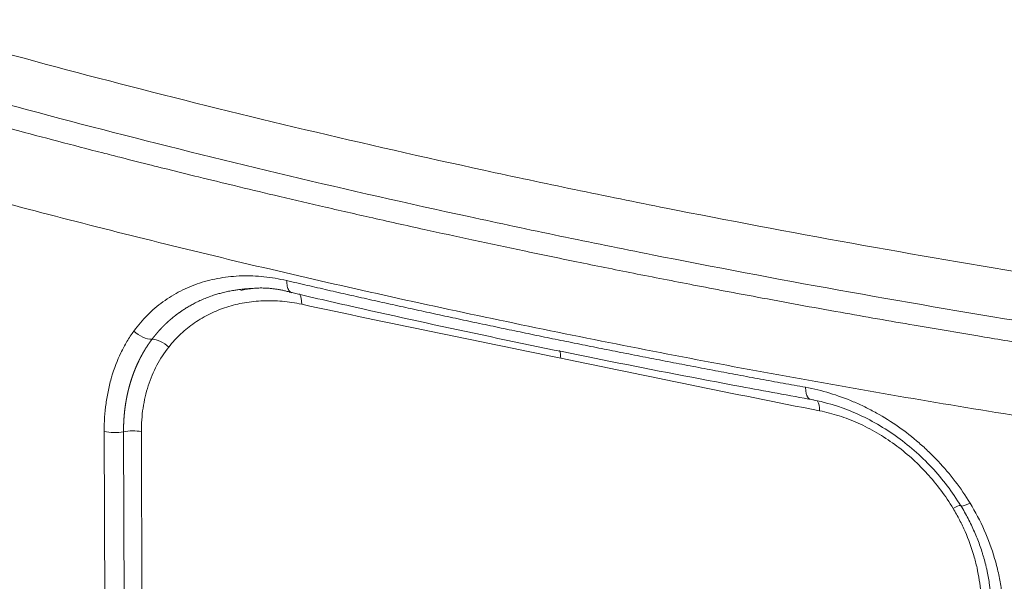
# Model space of a CAD drawing. Units: millimetres. Extents: x 0 to 594, y 0 to 420.
# Drawn here: x 389 to 405, y 99 to 108 of the extents above; entities that cross this region are included whole.
import ezdxf

# ---------------------------------------------------------------- set-up
doc = ezdxf.new("R2010")
doc.units = ezdxf.units.MM
doc.layers.add('1', color=7, linetype='Continuous', true_color=0xffffff)

msp = doc.modelspace()

# ---------------------------------------------------------------- linework, layer by layer
at = {"layer": '1', "color": 7, "linetype": 'Continuous', "lineweight": 13}
for p, q in [((390.5314, 96.5584), (390.5152, 101.1335)), ((390.8464, 95.4606), (390.8263, 101.1288)), ((391.1133, 101.1297), (391.1349, 95.0262))]:
    msp.add_line(p, q, dxfattribs=at)
for centre, major_axis, ratio, start_param, end_param in [((393.5521, 103.0685), (-0.066, -0.3055), 0.4174435, 2.035927, 2.7971617), ((391.41, 102.3789), (0.2455, -0.1934), 0.5722989, 1.4320534, 2.479251), ((401.8902, 101.3537), (-0.0599, -0.3067), 0.4255553, 2.0275546, 2.7036745), ((390.9697, 101.0173), (0.3125, 0.0011), 0.4033712, 1.0920576, 2.0461742), ((390.6829, 101.2404), (-0.3125, -0.0011), 0.4033712, 1.0029886, 2.0461742), ((404.0402, 99.7814), (-0.2679, -0.1609), 0.0881294, 3.3498888, 4.0949044)]:
    msp.add_ellipse(centre, major_axis=major_axis, ratio=ratio, start_param=start_param, end_param=end_param, dxfattribs=at)
at = {"layer": '1', "color": 3, "linetype": 'Continuous', "lineweight": 18}
for centre, major_axis, ratio, start_param, end_param in [((391.159, 102.8567), (-0.2532, 0.1832), 0.6056929, 1.3395812, 2.4551603), ((397.7211, 102.2004), (-0.063, -0.3061), 0.4215207, 2.0317696, 2.5255642), ((404.5763, 100.0973), (0.2671, 0.1622), 0.1404481, 3.0471342, 4.1627133)]:
    msp.add_ellipse(centre, major_axis=major_axis, ratio=ratio, start_param=start_param, end_param=end_param, dxfattribs=at)
at = {"layer": '1', "color": 7, "linetype": 'Continuous', "lineweight": 13}
for points, knots in [([(356.1834, 132.1002), (356.1831, 132.0997), (356.1821, 132.0975), (356.1803, 132.0938), (356.178, 132.0891), (356.1758, 132.0844), (356.1735, 132.0798), (356.1713, 132.0751), (356.1691, 132.0705), (356.1669, 132.0659), (356.1647, 132.0613), (356.1625, 132.0568), (356.1603, 132.0523), (356.1581, 132.0477), (356.156, 132.0432), (356.1539, 132.0388), (356.1517, 132.0343), (356.1496, 132.0299), (356.1475, 132.0255), (356.1454, 132.0211), (356.1434, 132.0167), (356.1413, 132.0123), (356.1392, 132.008), (356.1372, 132.0037), (356.1352, 131.9994), (356.1332, 131.9951), (356.1312, 131.9908), (356.1292, 131.9866), (356.1272, 131.9824), (356.1252, 131.9782), (356.1233, 131.974), (356.1213, 131.9698), (356.1194, 131.9657), (356.1175, 131.9616), (356.1156, 131.9575), (356.1137, 131.9534), (356.1118, 131.9493), (356.1099, 131.9453), (356.108, 131.9412), (356.1062, 131.9372), (356.1043, 131.9333), (356.1025, 131.9293), (356.1007, 131.9254), (356.0989, 131.9214), (356.0971, 131.9175), (356.0953, 131.9136), (356.0935, 131.9098), (356.0918, 131.9059), (356.09, 131.9021), (356.0883, 131.8983), (356.0866, 131.8945), (356.0848, 131.8908), (356.0831, 131.887), (356.0814, 131.8833), (356.0798, 131.8796), (356.0781, 131.8759), (356.0215, 131.751), (355.9175, 131.5076), (355.7819, 131.1478), (355.6667, 130.7965), (355.5702, 130.4538), (355.4913, 130.1201), (355.4286, 129.7955), (355.3808, 129.4805), (355.3464, 129.1722), (355.3241, 128.8676), (355.3136, 128.5633), (355.3146, 128.2592), (355.3272, 127.9556), (355.3511, 127.6523), (355.3861, 127.3496), (355.4333, 127.0409), (355.4937, 126.7238), (355.5689, 126.3957), (355.6591, 126.0609), (355.7649, 125.7194), (355.887, 125.3711), (356.0262, 125.0162), (356.1724, 124.68), (356.3237, 124.3602), (356.4794, 124.0541), (356.6539, 123.7342), (356.8487, 123.4005), (357.0656, 123.0532), (357.3059, 122.6922), (357.5527, 122.3444), (357.8018, 122.0122), (358.0493, 121.6978), (358.3135, 121.3775), (358.5951, 121.0513), (358.8948, 120.7194), (359.2133, 120.3818), (359.5367, 120.0536), (359.8628, 119.7353), (360.1898, 119.4275), (360.5324, 119.1163), (360.8909, 118.8018), (361.2659, 118.484), (361.6575, 118.1632), (362.082, 117.8269), (362.5378, 117.4781), (363.0231, 117.1198), (363.5181, 116.7667), (364.0222, 116.419), (364.5348, 116.0765), (365.0656, 115.7328), (365.6058, 115.3937), (366.1454, 115.0652), (366.6622, 114.7591), (367.1539, 114.4754), (367.6184, 114.2136), (368.0536, 113.9736), (368.5154, 113.7238), (369.0085, 113.4628), (369.5379, 113.1892), (370.0476, 112.9316), (370.5364, 112.6897), (371.0028, 112.4634), (371.4457, 112.2524), (371.864, 112.0565), (372.3956, 111.8113), (373.0265, 111.5269), (373.7422, 111.2132), (374.3791, 110.9408), (374.9333, 110.7087), (375.4014, 110.5162), (375.7807, 110.3625), (376.069, 110.247), (376.2646, 110.1693), (376.4258, 110.1055), (376.5837, 110.0434), (376.7701, 109.9705), (376.9572, 109.8978), (377.145, 109.8253), (377.3334, 109.753), (377.5224, 109.6809), (377.7121, 109.609), (377.9025, 109.5373), (378.0935, 109.4658), (378.2851, 109.3945), (378.4774, 109.3234), (378.6703, 109.2525), (378.8639, 109.1818), (379.0581, 109.1113), (379.2529, 109.0411), (379.4483, 108.971), (379.6444, 108.9012), (379.8411, 108.8315), (380.0384, 108.7621), (380.2363, 108.6929), (380.4349, 108.6239), (380.634, 108.5551), (380.8506, 108.4808), (381.1195, 108.3891), (381.4758, 108.2688), (381.939, 108.1144), (382.5109, 107.9267), (383.4432, 107.6265), (384.4656, 107.3082), (385.4961, 106.9986), (386.235, 106.7815), (386.9313, 106.5811), (387.633, 106.3832), (388.34, 106.1879), (389.0522, 105.9952), (389.7695, 105.8052), (390.3423, 105.6566), (390.7918, 105.5416), (391.1404, 105.4533), (391.5625, 105.3476), (392.059, 105.2249), (392.6307, 105.0858), (393.2787, 104.931), (394.004, 104.7611), (394.8078, 104.5771), (395.6264, 104.3944), (396.4495, 104.2152), (397.2666, 104.0415), (398.1337, 103.8618), (399.0513, 103.6768), (400.0199, 103.4872), (401.1306, 103.2765), (402.3146, 103.0603), (403.5009, 102.8525), (404.5238, 102.6798), (405.4001, 102.5365), (406.185, 102.4117), (406.9348, 102.2957), (407.6868, 102.1824), (408.4407, 102.0719), (409.1966, 101.9642), (409.8225, 101.8776), (410.3452, 101.8069), (410.7916, 101.7474), (411.3223, 101.6781), (411.9375, 101.5996), (412.6376, 101.5127), (413.7949, 101.3735), (415.2171, 101.2127), (416.6173, 101.067), (417.5865, 100.9716), (418.2929, 100.9047), (418.9998, 100.8402), (419.7072, 100.7781), (420.415, 100.7186), (421.1231, 100.6616), (421.8314, 100.6072), (422.5399, 100.5552), (423.2485, 100.5058), (423.778, 100.4707), (424.1566, 100.4465), (424.4123, 100.4304), (424.7532, 100.4095), (425.1791, 100.3842), (425.6901, 100.355), (426.286, 100.3226), (427.1073, 100.2806), (428.0633, 100.2363), (429.0632, 100.1955), (429.8037, 100.1686), (430.398, 100.149), (430.9588, 100.1318), (431.6699, 100.1124), (432.5307, 100.0923), (433.5403, 100.0737), (434.6974, 100.0588), (435.6367, 100.0529), (436.3652, 100.0515), (436.8911, 100.0517), (437.5864, 100.0542), (438.4499, 100.061), (439.48, 100.0743), (440.6747, 100.0972), (441.7974, 100.1266), (442.8177, 100.1595), (443.7056, 100.1926), (444.6647, 100.2334), (445.6936, 100.2832), (446.7908, 100.3432), (447.6847, 100.3983), (448.3816, 100.4446), (448.888, 100.4798), (449.4785, 100.5228), (450.152, 100.5746), (450.9074, 100.6362), (451.7431, 100.7087), (452.8973, 100.8156), (454.2171, 100.9497), (455.5535, 101.0999), (456.5292, 101.2178), (457.2329, 101.3071), (457.7836, 101.3794), (458.2969, 101.4489), (458.8076, 101.5201), (459.3155, 101.593), (459.8206, 101.6676), (460.323, 101.7439), (460.8224, 101.8219), (461.3189, 101.9015), (461.7007, 101.9645), (461.9981, 102.0143), (462.2408, 102.0554), (462.569, 102.1119), (462.9816, 102.1843), (463.4772, 102.2734), (464.2659, 102.4191), (465.1839, 102.5971), (466.4364, 102.8539), (467.7946, 103.1504), (469.0922, 103.4574), (470.0781, 103.705), (470.7223, 103.8725), (471.2707, 104.0195), (471.7261, 104.1449), (472.091, 104.2474), (472.446, 104.3489), (472.8196, 104.4576), (473.2389, 104.5824), (473.6542, 104.7087), (474.0655, 104.8366), (474.4726, 104.966), (474.8755, 105.0969), (475.2499, 105.2212), (475.6151, 105.3449), (475.9899, 105.4743), (476.4155, 105.6246), (476.8898, 105.7965), (477.4107, 105.9908), (477.9876, 106.2129), (478.5997, 106.4572), (479.2271, 106.7176), (479.8404, 106.9824), (480.3745, 107.2222), (480.834, 107.4356), (481.223, 107.6212), (481.6053, 107.8086), (481.9809, 107.9978), (482.3498, 108.1888), (482.636, 108.3412), (482.8525, 108.4587), (483.0109, 108.5457), (483.1946, 108.648), (483.4029, 108.7658), (483.6348, 108.8995), (483.8892, 109.0491), (484.1649, 109.2151), (484.4606, 109.3977), (484.6706, 109.5312), (484.7913, 109.6091), (484.817, 109.6257), (484.8427, 109.6424), (484.8683, 109.659), (484.8938, 109.6757), (484.9194, 109.6924), (484.9448, 109.7091), (484.9703, 109.7258), (484.9956, 109.7425), (485.021, 109.7592), (485.0463, 109.7759), (485.0715, 109.7927), (485.0967, 109.8094), (485.1218, 109.8262), (485.1469, 109.843), (485.172, 109.8598), (485.197, 109.8766), (485.222, 109.8934), (485.2469, 109.9102), (485.2717, 109.927), (485.2965, 109.9439), (485.3213, 109.9607), (485.346, 109.9776), (485.3707, 109.9944), (485.3953, 110.0113), (485.4199, 110.0282), (485.4445, 110.0451), (485.4689, 110.062), (485.4934, 110.079), (485.5178, 110.0959), (485.5421, 110.1128), (485.5664, 110.1298), (485.5907, 110.1468), (485.6149, 110.1637), (485.639, 110.1807), (485.6631, 110.1977), (485.6872, 110.2147), (485.7112, 110.2317), (485.7352, 110.2488), (485.7591, 110.2658), (485.783, 110.2829), (485.8068, 110.2999), (485.8305, 110.317), (485.8543, 110.3341), (485.878, 110.3512), (485.9016, 110.3683), (485.9252, 110.3854), (485.9487, 110.4025), (485.9722, 110.4196), (485.9956, 110.4368), (486.019, 110.4539), (486.0424, 110.4711), (486.0657, 110.4882), (486.0889, 110.5054), (486.1121, 110.5226), (486.1353, 110.5398), (486.1584, 110.557), (486.1815, 110.5743), (486.2045, 110.5915), (486.2274, 110.6087), (486.2504, 110.626), (486.2732, 110.6433), (486.296, 110.6605), (486.3188, 110.6778), (486.3415, 110.6951), (486.3642, 110.7124), (486.3868, 110.7297), (486.4094, 110.747), (486.432, 110.7644), (486.4544, 110.7817), (486.4769, 110.7991), (486.4993, 110.8164), (486.5216, 110.8338), (486.5439, 110.8512), (486.5587, 110.8628), (486.5661, 110.8686)], [0, 0, 0, 0, 0.0000236, 0.0000871, 0.0001504, 0.0002134, 0.0002761, 0.0003386, 0.0004008, 0.0004627, 0.0005244, 0.0005858, 0.0006469, 0.0007078, 0.0007684, 0.0008287, 0.0008887, 0.0009485, 0.001008, 0.0010673, 0.0011263, 0.001185, 0.0012434, 0.0013016, 0.0013595, 0.0014171, 0.0014745, 0.0015316, 0.0015884, 0.001645, 0.0017013, 0.0017573, 0.0018131, 0.0018685, 0.0019238, 0.0019787, 0.0020334, 0.0020878, 0.0021419, 0.0021958, 0.0022494, 0.0023028, 0.0023558, 0.0024086, 0.0024612, 0.0025134, 0.0025654, 0.0026171, 0.0026686, 0.0027198, 0.0027707, 0.0028213, 0.0028717, 0.0029218, 0.0029717, 0.0030212, 0.0030705, 0.0080113, 0.0128272, 0.0175179, 0.022083, 0.0265217, 0.0308336, 0.035018, 0.039059, 0.0430955, 0.0471278, 0.0511558, 0.0551799, 0.0592001, 0.0632165, 0.0672293, 0.0714992, 0.0758661, 0.0803312, 0.0848954, 0.0895599, 0.0943259, 0.0991944, 0.1031412, 0.1072865, 0.1116323, 0.1161807, 0.1209336, 0.1258935, 0.1310626, 0.1353397, 0.1397189, 0.144201, 0.148787, 0.1534778, 0.1582744, 0.1631778, 0.1675517, 0.1720001, 0.1765236, 0.1811227, 0.1857981, 0.1905502, 0.1953795, 0.2008413, 0.2062681, 0.2116593, 0.2170139, 0.2223312, 0.2276105, 0.2331644, 0.2384048, 0.2433285, 0.2479321, 0.2522128, 0.256168, 0.2597952, 0.2646404, 0.2692558, 0.2736392, 0.2777889, 0.2817031, 0.2853803, 0.288819, 0.2920178, 0.2983731, 0.3040441, 0.309025, 0.3133111, 0.3168983, 0.3197833, 0.3219635, 0.3234371, 0.3242029, 0.3255949, 0.3269876, 0.3283811, 0.3297753, 0.3311702, 0.3325658, 0.3339622, 0.3353592, 0.336757, 0.3381555, 0.3395546, 0.3409544, 0.3423549, 0.3437561, 0.3451579, 0.3465604, 0.3479635, 0.3493673, 0.3507716, 0.3521767, 0.3535823, 0.3549885, 0.3563954, 0.3581595, 0.3606518, 0.3638739, 0.3678278, 0.3725156, 0.3830701, 0.3886064, 0.39319, 0.3977778, 0.4023694, 0.4069647, 0.4115634, 0.4161653, 0.42077, 0.4225202, 0.4247274, 0.4273917, 0.4305135, 0.4340932, 0.4381311, 0.4426274, 0.4475825, 0.4529963, 0.4576743, 0.4626261, 0.4678514, 0.4733498, 0.4791208, 0.4851638, 0.4930846, 0.5000152, 0.5059565, 0.5109095, 0.5152149, 0.5195179, 0.5238182, 0.5281156, 0.5324099, 0.5367008, 0.5387496, 0.5412683, 0.5442563, 0.5477126, 0.551636, 0.5560251, 0.5671133, 0.575361, 0.5792504, 0.5831352, 0.5870151, 0.59089, 0.5947599, 0.5986245, 0.6024836, 0.6063373, 0.6101852, 0.6140273, 0.6149518, 0.616337, 0.6181821, 0.6204861, 0.6232477, 0.626465, 0.6301362, 0.6365335, 0.6419064, 0.6462619, 0.648463, 0.6514718, 0.6552848, 0.659897, 0.6653025, 0.6714941, 0.6784631, 0.6803645, 0.6831764, 0.6868943, 0.6915123, 0.6970225, 0.7034157, 0.7106807, 0.7150528, 0.7198167, 0.7249683, 0.7305033, 0.7364171, 0.7427044, 0.7449849, 0.7477285, 0.7509324, 0.7545933, 0.7587075, 0.7632708, 0.7682784, 0.7776641, 0.7850528, 0.7904773, 0.7939618, 0.7968558, 0.7997433, 0.8026244, 0.8054989, 0.8083669, 0.8112285, 0.8140837, 0.8169325, 0.8197748, 0.8206784, 0.8220824, 0.8239851, 0.8263843, 0.8292772, 0.8326605, 0.8402558, 0.845559, 0.8551208, 0.8649357, 0.8695969, 0.8736777, 0.8771834, 0.8801184, 0.8824862, 0.8842897, 0.8870703, 0.8898456, 0.8926157, 0.8953808, 0.8981408, 0.900896, 0.9036464, 0.9058871, 0.9085147, 0.9115276, 0.9149239, 0.9187015, 0.9228582, 0.9276631, 0.9324564, 0.937239, 0.9420114, 0.9452236, 0.9484315, 0.9516356, 0.9548358, 0.9580326, 0.9612261, 0.9624073, 0.9638321, 0.9655002, 0.9674112, 0.969565, 0.9719612, 0.9745994, 0.9774796, 0.9806014, 0.9808603, 0.9811191, 0.981378, 0.9816369, 0.9818957, 0.9821546, 0.9824134, 0.9826722, 0.9829311, 0.9831899, 0.9834487, 0.9837075, 0.9839662, 0.984225, 0.9844838, 0.9847425, 0.9850013, 0.98526, 0.9855188, 0.9857775, 0.9860362, 0.9862949, 0.9865536, 0.9868123, 0.987071, 0.9873297, 0.9875884, 0.9878471, 0.9881057, 0.9883644, 0.9886231, 0.9888817, 0.9891404, 0.989399, 0.9896576, 0.9899163, 0.9901749, 0.9904335, 0.9906921, 0.9909507, 0.9912093, 0.9914679, 0.9917265, 0.9919851, 0.9922437, 0.9925023, 0.9927608, 0.9930194, 0.993278, 0.9935366, 0.9937951, 0.9940537, 0.9943122, 0.9945708, 0.9948293, 0.9950879, 0.9953464, 0.995605, 0.9958635, 0.9961221, 0.9963806, 0.9966391, 0.9968977, 0.9971562, 0.9974147, 0.9976733, 0.9979318, 0.9981903, 0.9984489, 0.9987074, 0.9989659, 0.9992244, 0.999483, 0.9997415, 1, 1, 1, 1]), ([(486.0472, 111.0694), (484.4761, 109.8394), (482.5387, 108.6847), (479.9828, 107.4922), (479.6936, 107.3611), (479.1049, 107.1021), (478.2063, 106.7181), (476.0033, 105.8546), (473.9388, 105.1725), (472.1272, 104.639), (471.7604, 104.5341), (471.0177, 104.3277), (469.8903, 104.0235), (467.1683, 103.3515), (464.2725, 102.7574), (462.1114, 102.382), (461.2397, 102.2358), (460.8003, 102.1647), (459.4717, 101.9574), (456.7727, 101.5668), (453.489, 101.1967), (451.076, 100.985), (450.1056, 100.9046), (449.6179, 100.8666), (448.1473, 100.7587), (445.1769, 100.5687), (441.621, 100.4374), (439.0415, 100.398), (438.0068, 100.3867), (437.488, 100.3832), (435.9277, 100.3793), (432.7915, 100.3978), (428.5619, 100.5272), (425.3751, 100.7025), (423.2497, 100.8366), (422.1866, 100.9123), (418.9995, 101.1651), (415.8171, 101.4691), (412.6631, 101.8479), (411.0926, 102.0497), (410.5702, 102.119), (409.5279, 102.2616), (406.9284, 102.6284), (403.3373, 103.2122), (400.3297, 103.7814), (398.8394, 104.0772), (398.3449, 104.1776), (397.3606, 104.3822), (394.9118, 104.9029), (391.5718, 105.695), (388.3598, 106.5573), (387.0131, 106.9413), (386.1222, 107.2005), (385.6802, 107.3316), (383.4881, 107.9951), (380.9431, 108.828), (378.1432, 109.8574), (376.9816, 110.3102), (376.2159, 110.6146), (375.8375, 110.768), (373.9677, 111.5412), (371.8315, 112.4979), (369.8703, 113.4914), (368.6031, 114.1612), (367.9898, 114.4998), (366.2124, 115.5256), (364.01, 116.92), (362.1598, 118.3548), (360.9108, 119.4413), (360.5176, 119.8052), (359.778, 120.5355), (358.739, 121.635), (357.9138, 122.7425), (357.3481, 123.6657), (357.241, 123.8504), (357.0392, 124.2196), (356.7548, 124.7734), (356.22, 126.0637), (355.9831, 127.1629), (355.9096, 128.0711), (355.901, 128.2523), (355.8964, 128.614), (355.9081, 129.1551), (356.0283, 130.1144), (356.2431, 130.8838), (356.3934, 131.2965)], [0, 0, 0, 0, 0.0653798, 0.0653798, 0.0735522, 0.0735522, 0.0817247, 0.0980697, 0.1307595, 0.1307595, 0.138932, 0.138932, 0.1471045, 0.1634494, 0.1961393, 0.2043118, 0.2043118, 0.2124843, 0.2124843, 0.2288292, 0.2615191, 0.2696916, 0.2696916, 0.277864, 0.277864, 0.294209, 0.3268989, 0.3350713, 0.3350713, 0.3432438, 0.3432438, 0.3595888, 0.3922786, 0.4086236, 0.4086236, 0.4249685, 0.4249685, 0.4576584, 0.4740034, 0.4740034, 0.4821758, 0.4821758, 0.4903483, 0.5230382, 0.5393831, 0.5393831, 0.5475556, 0.5475556, 0.5557281, 0.588418, 0.6047629, 0.6129354, 0.6129354, 0.6211079, 0.6211079, 0.6537977, 0.6701427, 0.6783152, 0.6783152, 0.6864876, 0.6864876, 0.7191775, 0.7355225, 0.7355225, 0.7518674, 0.7518674, 0.7845573, 0.8172472, 0.8172472, 0.8335921, 0.8335921, 0.8499371, 0.882627, 0.882627, 0.8907994, 0.8907994, 0.8989719, 0.9153168, 0.9480067, 0.9480067, 0.9561792, 0.9561792, 0.9643517, 0.9806966, 1, 1, 1, 1]), ([(356.4126, 129.0709), (356.4127, 129.0469), (356.4129, 129.0229), (356.4155, 128.8201), (356.4239, 128.6407), (356.4967, 127.742), (356.7312, 126.6539), (357.2608, 125.376), (357.5426, 124.8274), (357.7425, 124.4616), (357.8486, 124.2786), (358.4091, 123.3638), (359.227, 122.266), (360.2574, 121.1757), (360.9909, 120.4513), (361.3809, 120.0904), (362.6201, 119.0125), (364.4561, 117.5886), (366.6427, 116.2042), (368.4077, 115.1856), (369.0169, 114.8493), (370.2754, 114.1841), (372.2236, 113.1972), (374.3461, 112.2465), (376.2041, 111.4782), (376.5802, 111.3257), (377.3411, 111.0233), (378.4955, 110.5733), (381.2784, 109.5501), (383.8082, 108.7221), (385.9875, 108.0626), (386.427, 107.9322), (387.3127, 107.6745), (388.6515, 107.2927), (391.8449, 106.4354), (395.1658, 105.6479), (397.6006, 105.1302), (398.5793, 104.9268), (399.071, 104.8269), (400.5528, 104.5328), (403.5432, 103.9669), (407.1136, 103.3864), (409.6981, 103.0218), (410.7344, 102.8799), (411.2537, 102.811), (412.815, 102.6105), (415.9504, 102.2338), (419.1137, 101.9317), (422.2813, 101.6805), (423.3378, 101.6052), (425.45, 101.4719), (428.6167, 101.2978), (432.8186, 101.1692), (435.9334, 101.1508), (437.483, 101.1547), (437.9982, 101.1582), (439.0256, 101.1695), (441.587, 101.2085), (445.1167, 101.3389), (448.0642, 101.5275), (449.5233, 101.6344), (450.0072, 101.6722), (450.9698, 101.752), (453.3634, 101.9619), (456.6194, 102.3289), (459.2944, 102.716), (460.611, 102.9215), (461.0465, 102.9919), (461.9101, 103.1368), (464.0511, 103.5087), (466.9188, 104.0971), (469.6131, 104.7622), (470.7287, 105.0633), (471.4636, 105.2675), (471.8266, 105.3713), (473.6188, 105.8992), (475.6606, 106.5738), (477.8386, 107.4274), (478.7268, 107.807), (479.3087, 108.063), (479.5945, 108.1925), (482.1205, 109.3711), (484.0344, 110.5119), (485.5865, 111.727)], [0, 0, 0, 0, 0.001144, 0.001144, 0.0096812, 0.0096812, 0.0438301, 0.0609046, 0.0694418, 0.0694418, 0.0779791, 0.0779791, 0.112128, 0.1292025, 0.1292025, 0.1462769, 0.1462769, 0.1804258, 0.2145748, 0.2145748, 0.2316492, 0.2316492, 0.2487237, 0.2828726, 0.2828726, 0.2914098, 0.2914098, 0.2999471, 0.3170215, 0.3511705, 0.3511705, 0.3597077, 0.3597077, 0.3682449, 0.3853194, 0.4194683, 0.4280055, 0.4280055, 0.4365428, 0.4365428, 0.4536172, 0.4877661, 0.4963034, 0.4963034, 0.5048406, 0.5048406, 0.5219151, 0.556064, 0.556064, 0.5731385, 0.5731385, 0.5902129, 0.6243618, 0.6414363, 0.6414363, 0.6499735, 0.6499735, 0.6585108, 0.6926597, 0.7097342, 0.7097342, 0.7182714, 0.7182714, 0.7268086, 0.7609575, 0.778032, 0.778032, 0.7865692, 0.7865692, 0.7951065, 0.8292554, 0.8463298, 0.8548671, 0.8548671, 0.8634043, 0.8634043, 0.8975532, 0.9146277, 0.9231649, 0.9231649, 0.9317022, 0.9317022, 1, 1, 1, 1]), ([(487.2572, 109.8823), (487.0041, 109.6841), (486.7382, 109.485), (486.1787, 109.0849), (485.8853, 108.8841), (485.2692, 108.4811), (484.9466, 108.2789), (484.2705, 107.8739), (483.9171, 107.6709), (483.1774, 107.2648), (482.7913, 107.0616), (481.9845, 106.6555), (481.564, 106.4526), (480.6865, 106.0478), (480.2297, 105.846), (479.516, 105.5445), (479.0307, 105.3439), (478.2735, 105.0447), (477.4866, 104.7475), (476.6692, 104.4525), (475.8208, 104.1601), (474.9408, 103.8707), (474.0285, 103.5848), (473.0835, 103.3025), (472.1052, 103.0245), (471.0931, 102.7511), (470.0468, 102.4827), (468.9658, 102.2198), (467.8498, 101.9629), (467.0822, 101.796), (466.3028, 101.6314), (465.9071, 101.5502), (465.1039, 101.3904), (464.6962, 101.3118), (463.869, 101.1571), (463.4494, 101.0811), (462.5981, 100.932), (462.1665, 100.8589), (461.2911, 100.7156), (460.8474, 100.6455), (459.948, 100.5085), (459.4923, 100.4416), (458.5688, 100.3112), (458.1011, 100.2477), (457.1538, 100.1243), (456.6742, 100.0644), (455.7031, 99.9483), (455.2116, 99.8922), (454.217, 99.7839), (453.7139, 99.7317), (452.6961, 99.6315), (452.1814, 99.5835), (451.1407, 99.4918), (450.6147, 99.4482), (449.5516, 99.3654), (449.0144, 99.3262), (447.9293, 99.2527), (447.3814, 99.2183), (446.2749, 99.1544), (445.7163, 99.1248), (444.589, 99.0709), (444.0203, 99.0465), (442.8729, 99.0029), (442.2943, 98.9837), (441.1276, 98.9508), (440.5395, 98.937), (439.3544, 98.9151), (438.7573, 98.9069), (437.5547, 98.8963), (436.9491, 98.8938), (435.7299, 98.8948), (435.1162, 98.8983), (433.8816, 98.9112), (433.2605, 98.9206), (432.0115, 98.9457), (431.3836, 98.9613), (430.1215, 98.9987), (429.4873, 99.0206), (428.2133, 99.0706), (427.5736, 99.0988), (426.2891, 99.1617), (425.6445, 99.1963), (424.3509, 99.2721), (423.7021, 99.3133), (422.4009, 99.4022), (421.7486, 99.4499), (420.4413, 99.552), (419.7863, 99.6063), (418.4745, 99.7217), (417.8176, 99.7827), (416.5028, 99.9114), (415.8449, 99.979), (414.5288, 100.121), (413.8706, 100.1953), (412.5548, 100.3506), (411.8973, 100.4315), (410.5835, 100.6), (409.9274, 100.6875), (408.6174, 100.8691), (407.9636, 100.9632), (406.6591, 101.1578), (406.0084, 101.2584), (404.7111, 101.4658), (404.0645, 101.5727), (402.776, 101.7928), (402.1343, 101.9059), (400.8565, 102.1384), (400.2205, 102.2577), (398.9549, 102.5023), (398.3255, 102.6276), (397.0739, 102.884), (396.4518, 103.0151), (395.2158, 103.283), (394.6019, 103.4198), (393.3831, 103.6989), (392.7782, 103.8411), (391.578, 104.1309), (390.9828, 104.2785), (389.8028, 104.5786), (389.218, 104.7312), (388.0596, 105.0412), (387.486, 105.1986), (386.3505, 105.5181), (385.7886, 105.6801), (384.6773, 106.0085), (384.1279, 106.1749), (383.042, 106.5118), (382.5056, 106.6823), (381.4462, 107.0271), (380.9233, 107.2014), (379.8915, 107.5536), (379.3827, 107.7315), (378.3794, 108.0906), (377.8851, 108.2718), (376.9112, 108.6372), (376.4317, 108.8215), (375.4881, 109.1927), (375.0238, 109.3797), (374.111, 109.7561), (373.6624, 109.9456), (372.781, 110.3267), (372.3483, 110.5184), (371.4989, 110.9036), (371.0822, 111.0972), (370.2652, 111.486), (369.8648, 111.6813), (369.0804, 112.0731), (368.6964, 112.2698), (367.945, 112.6641), (367.5776, 112.8619), (366.8592, 113.2582), (366.5083, 113.4568), (365.8232, 113.8546), (365.4889, 114.0538), (364.8368, 114.4526), (364.5191, 114.6522), (363.9001, 115.0514), (363.5988, 115.2511), (363.0127, 115.6504), (362.7279, 115.8499), (362.1744, 116.2487), (361.9059, 116.448), (361.3848, 116.8459), (361.1323, 117.0446), (360.6433, 117.4412), (360.4067, 117.6391), (359.9493, 118.034), (359.7284, 118.231), (359.3021, 118.6238), (359.0967, 118.8197), (358.701, 119.2101), (358.5108, 119.4046), (358.1452, 119.7923), (357.9699, 119.9853), (357.6338, 120.3699), (357.473, 120.5613), (357.1657, 120.9424), (357.0192, 121.1321), (356.7401, 121.5096), (356.6076, 121.6973), (356.356, 122.0709), (356.2369, 122.2566), (356.0121, 122.626), (355.9063, 122.8096), (355.7076, 123.1746), (355.6146, 123.3559), (355.4411, 123.7163), (355.3606, 123.8953), (355.2117, 124.251), (355.1432, 124.4276), (355.0181, 124.7783), (354.9046, 125.1264), (354.7682, 125.641), (354.6646, 126.1477), (354.5925, 126.6463), (354.5508, 127.1368), (354.5421, 127.471), (354.543, 127.643), (354.5431, 127.6557)], [0, 0, 0, 0, 0.0175316, 0.0175316, 0.0350631, 0.0350631, 0.0525947, 0.0525947, 0.0701262, 0.0701262, 0.0876578, 0.0876578, 0.1051893, 0.1051893, 0.1227209, 0.1227209, 0.1314867, 0.1402525, 0.1490182, 0.157784, 0.1665498, 0.1753156, 0.1840813, 0.1928471, 0.2016129, 0.2103787, 0.2191445, 0.2279102, 0.236676, 0.2454418, 0.2454418, 0.2542076, 0.2542076, 0.2629734, 0.2629734, 0.2717391, 0.2717391, 0.2805049, 0.2805049, 0.2892707, 0.2892707, 0.2980365, 0.2980365, 0.3068022, 0.3068022, 0.315568, 0.315568, 0.3243338, 0.3243338, 0.3330996, 0.3330996, 0.3418654, 0.3418654, 0.3506311, 0.3506311, 0.3593969, 0.3593969, 0.3681627, 0.3681627, 0.3769285, 0.3769285, 0.3856942, 0.3856942, 0.39446, 0.39446, 0.4032258, 0.4032258, 0.4119916, 0.4119916, 0.4207574, 0.4207574, 0.4295231, 0.4295231, 0.4382889, 0.4382889, 0.4470547, 0.4470547, 0.4558205, 0.4558205, 0.4645863, 0.4645863, 0.473352, 0.473352, 0.4821178, 0.4821178, 0.4908836, 0.4908836, 0.4996494, 0.4996494, 0.5084151, 0.5084151, 0.5171809, 0.5171809, 0.5259467, 0.5259467, 0.5347125, 0.5347125, 0.5434783, 0.5434783, 0.552244, 0.552244, 0.5610098, 0.5610098, 0.5697756, 0.5697756, 0.5785414, 0.5785414, 0.5873072, 0.5873072, 0.5960729, 0.5960729, 0.6048387, 0.6048387, 0.6136045, 0.6136045, 0.6223703, 0.6223703, 0.631136, 0.631136, 0.6399018, 0.6399018, 0.6486676, 0.6486676, 0.6574334, 0.6574334, 0.6661992, 0.6661992, 0.6749649, 0.6749649, 0.6837307, 0.6837307, 0.6924965, 0.6924965, 0.7012623, 0.7012623, 0.7100281, 0.7100281, 0.7187938, 0.7187938, 0.7275596, 0.7275596, 0.7363254, 0.7363254, 0.7450912, 0.7450912, 0.7538569, 0.7538569, 0.7626227, 0.7626227, 0.7713885, 0.7713885, 0.7801543, 0.7801543, 0.7889201, 0.7889201, 0.7976858, 0.7976858, 0.8064516, 0.8064516, 0.8152174, 0.8152174, 0.8239832, 0.8239832, 0.8327489, 0.8327489, 0.8415147, 0.8415147, 0.8502805, 0.8502805, 0.8590463, 0.8590463, 0.8678121, 0.8678121, 0.8765778, 0.8765778, 0.8853436, 0.8853436, 0.8941094, 0.8941094, 0.9028752, 0.9028752, 0.911641, 0.911641, 0.9204067, 0.9204067, 0.9291725, 0.9291725, 0.9379383, 0.9379383, 0.9467041, 0.9467041, 0.9554698, 0.9642356, 0.9730014, 0.9817672, 0.990533, 0.9992987, 1, 1, 1, 1]), ([(393.4531, 103.5625), (393.4532, 103.5461), (393.454, 103.5302), (393.4572, 103.5), (393.4596, 103.4857), (393.4658, 103.4591), (393.4697, 103.4467), (393.4787, 103.4244), (393.4839, 103.4144), (393.4955, 103.397), (393.5019, 103.3897), (393.5157, 103.3778), (393.5231, 103.3733), (393.5338, 103.3691), (393.5369, 103.3682), (393.5399, 103.3674)], [0, 0, 0, 0, 0.1566968, 0.1566968, 0.3133937, 0.3133937, 0.4700905, 0.4700905, 0.6267873, 0.6267873, 0.7834842, 0.7834842, 0.940181, 0.940181, 1, 1, 1, 1]), ([(391.2845, 102.6178), (391.2857, 102.6193), (391.2879, 102.6222), (391.2913, 102.6267), (391.2947, 102.6311), (391.2981, 102.6356), (391.3015, 102.64), (391.305, 102.6445), (391.3084, 102.6489), (391.3119, 102.6533), (391.3153, 102.6577), (391.3188, 102.6621), (391.3223, 102.6665), (391.3259, 102.6709), (391.3294, 102.6752), (391.3329, 102.6796), (391.3365, 102.684), (391.3401, 102.6883), (391.3436, 102.6927), (391.3472, 102.697), (391.3509, 102.7013), (391.3545, 102.7056), (391.3581, 102.7099), (391.3618, 102.7142), (391.3654, 102.7185), (391.3691, 102.7228), (391.3728, 102.7271), (391.3765, 102.7314), (391.3802, 102.7356), (391.384, 102.7399), (391.3877, 102.7441), (391.3915, 102.7484), (391.3953, 102.7526), (391.3991, 102.7568), (391.4029, 102.761), (391.4067, 102.7653), (391.4105, 102.7694), (391.4144, 102.7736), (391.4182, 102.7778), (391.4221, 102.782), (391.426, 102.7862), (391.4299, 102.7903), (391.4338, 102.7945), (391.4377, 102.7986), (391.4417, 102.8027), (391.4456, 102.8068), (391.4496, 102.811), (391.4536, 102.8151), (391.4576, 102.8192), (391.4616, 102.8232), (391.4656, 102.8273), (391.4697, 102.8314), (391.4737, 102.8354), (391.4778, 102.8395), (391.4819, 102.8435), (391.486, 102.8476), (391.4901, 102.8516), (391.4942, 102.8556), (391.4984, 102.8596), (391.5025, 102.8636), (391.5067, 102.8676), (391.5109, 102.8716), (391.5151, 102.8756), (391.5193, 102.8795), (391.5236, 102.8835), (391.5278, 102.8874), (391.5321, 102.8914), (391.5363, 102.8953), (391.5406, 102.8992), (391.5449, 102.9031), (391.5493, 102.907), (391.5536, 102.9109), (391.5579, 102.9148), (391.5623, 102.9186), (391.5667, 102.9225), (391.5711, 102.9263), (391.5755, 102.9302), (391.5799, 102.934), (391.5844, 102.9378), (391.5888, 102.9417), (391.5933, 102.9455), (391.5978, 102.9492), (391.6023, 102.953), (391.6068, 102.9568), (391.6113, 102.9606), (391.6159, 102.9643), (391.6204, 102.9681), (391.625, 102.9718), (391.6296, 102.9755), (391.6342, 102.9792), (391.6388, 102.9829), (391.6434, 102.9866), (391.6481, 102.9903), (391.6528, 102.994), (391.6575, 102.9976), (391.6622, 103.0013), (391.6669, 103.0049), (391.6716, 103.0086), (391.6764, 103.0122), (391.6811, 103.0158), (391.6859, 103.0194), (391.6907, 103.023), (391.6955, 103.0266), (391.7003, 103.0301), (391.7052, 103.0337), (391.71, 103.0372), (391.7149, 103.0408), (391.7198, 103.0443), (391.7381, 103.0574), (391.772, 103.0809), (391.8239, 103.1147), (391.8823, 103.15), (391.9474, 103.1863), (392.0192, 103.2229), (392.098, 103.2591), (392.1842, 103.2941), (392.2668, 103.3234), (392.345, 103.3477), (392.4182, 103.3677), (392.4979, 103.3864), (392.5762, 103.4017), (392.6492, 103.4133), (392.7124, 103.4215), (392.7697, 103.4274), (392.8208, 103.4315), (392.8608, 103.4339), (392.8837, 103.4349), (392.8916, 103.4353)], [0, 0, 0, 0, 0.0030038, 0.0060096, 0.0090173, 0.0120271, 0.0150388, 0.0180525, 0.0210683, 0.0240861, 0.0271059, 0.0301278, 0.0331518, 0.0361779, 0.039206, 0.0422363, 0.0452687, 0.0483032, 0.0513399, 0.0543787, 0.0574197, 0.0604629, 0.0635083, 0.0665559, 0.0696057, 0.0726578, 0.0757121, 0.0787687, 0.0818276, 0.0848887, 0.0879522, 0.091018, 0.0940861, 0.0971566, 0.1002295, 0.1033047, 0.1063823, 0.1094624, 0.1125448, 0.1156297, 0.118717, 0.1218068, 0.1248991, 0.1279939, 0.1310912, 0.134191, 0.1372933, 0.1403983, 0.1435057, 0.1466158, 0.1497284, 0.1528437, 0.1559616, 0.1590822, 0.1622054, 0.1653313, 0.1684598, 0.1715911, 0.1747251, 0.1778619, 0.1810014, 0.1841437, 0.1872887, 0.1904366, 0.1935873, 0.1967408, 0.1998972, 0.2030565, 0.2062186, 0.2093836, 0.2125516, 0.2157225, 0.2188963, 0.2220732, 0.225253, 0.2284358, 0.2316216, 0.2348105, 0.2380024, 0.2411975, 0.2443956, 0.2475968, 0.2508012, 0.2540087, 0.2572193, 0.2604332, 0.2636503, 0.2668705, 0.2700941, 0.2733209, 0.2765509, 0.2797843, 0.283021, 0.286261, 0.2895044, 0.2927511, 0.2960013, 0.2992549, 0.3025119, 0.3057723, 0.3090363, 0.3123037, 0.3155747, 0.3188492, 0.3221272, 0.3254088, 0.328694, 0.3319829, 0.3352754, 0.3655894, 0.3993632, 0.4366258, 0.4771707, 0.5209078, 0.567838, 0.6179907, 0.6714145, 0.7088933, 0.7492403, 0.7925028, 0.8387461, 0.8752524, 0.908482, 0.9383083, 0.9647415, 0.9878219, 1, 1, 1, 1]), ([(393.6956, 103.1809), (393.5902, 103.2037), (393.4858, 103.2196), (393.2787, 103.2384), (393.1761, 103.2412), (393.0236, 103.2354), (392.9729, 103.2319), (392.8722, 103.2214), (392.8225, 103.2145), (392.6755, 103.1889), (392.5804, 103.1655), (392.3956, 103.1062), (392.3059, 103.0702), (392.1757, 103.0065), (392.133, 102.9836), (392.0499, 102.935), (392.0095, 102.9094), (391.8918, 102.8282), (391.8178, 102.7686), (391.6788, 102.6384), (391.6138, 102.5677), (391.5536, 102.4913)], [0, 0, 0, 0, 0.125, 0.125, 0.25, 0.25, 0.3125, 0.3125, 0.375, 0.375, 0.5, 0.5, 0.625, 0.625, 0.6875, 0.6875, 0.75, 0.75, 0.875, 0.875, 1, 1, 1, 1]), ([(397.8647, 102.3128), (397.1699, 102.4557), (396.475, 102.5984), (395.0853, 102.886), (394.3905, 103.0308), (393.6956, 103.1809)], [0, 0, 0, 0, 0.5, 0.5, 1, 1, 1, 1]), ([(390.8263, 101.1288), (390.8263, 101.131), (390.8263, 101.1352), (390.8263, 101.1415), (390.8263, 101.1479), (390.8263, 101.1542), (390.8263, 101.1605), (390.8264, 101.1669), (390.8265, 101.1732), (390.8265, 101.1795), (390.8266, 101.1858), (390.8267, 101.1922), (390.8268, 101.1985), (390.827, 101.2048), (390.8271, 101.2111), (390.8273, 101.2174), (390.8275, 101.2238), (390.8276, 101.2301), (390.8278, 101.2364), (390.828, 101.2427), (390.8283, 101.249), (390.8285, 101.2553), (390.8288, 101.2616), (390.829, 101.2679), (390.8293, 101.2742), (390.8296, 101.2805), (390.8299, 101.2868), (390.8302, 101.2931), (390.8306, 101.2994), (390.8309, 101.3057), (390.8313, 101.312), (390.8316, 101.3183), (390.832, 101.3246), (390.8324, 101.3309), (390.8329, 101.3372), (390.8333, 101.3435), (390.8337, 101.3497), (390.8342, 101.356), (390.8347, 101.3623), (390.8351, 101.3686), (390.8356, 101.3748), (390.8362, 101.3811), (390.8367, 101.3874), (390.8372, 101.3937), (390.8378, 101.3999), (390.8384, 101.4062), (390.8389, 101.4125), (390.8395, 101.4187), (390.8401, 101.425), (390.8408, 101.4312), (390.8414, 101.4375), (390.8421, 101.4438), (390.8427, 101.45), (390.8434, 101.4563), (390.8441, 101.4625), (390.8448, 101.4688), (390.8455, 101.475), (390.8463, 101.4812), (390.847, 101.4875), (390.8478, 101.4937), (390.8486, 101.5), (390.8494, 101.5062), (390.8502, 101.5124), (390.851, 101.5187), (390.8518, 101.5249), (390.8527, 101.5311), (390.8535, 101.5374), (390.8544, 101.5436), (390.8553, 101.5498), (390.8562, 101.556), (390.8571, 101.5622), (390.8581, 101.5685), (390.859, 101.5747), (390.86, 101.5809), (390.861, 101.5871), (390.862, 101.5933), (390.863, 101.5995), (390.864, 101.6057), (390.8651, 101.6119), (390.8661, 101.6181), (390.8672, 101.6243), (390.8683, 101.6305), (390.8694, 101.6367), (390.8705, 101.6429), (390.8716, 101.6491), (390.8727, 101.6552), (390.8739, 101.6614), (390.8751, 101.6676), (390.8763, 101.6738), (390.8775, 101.68), (390.8787, 101.6861), (390.8799, 101.6923), (390.8812, 101.6985), (390.8824, 101.7046), (390.8837, 101.7108), (390.885, 101.717), (390.8863, 101.7231), (390.8876, 101.7293), (390.889, 101.7354), (390.8903, 101.7416), (390.8917, 101.7477), (390.8931, 101.7539), (390.8945, 101.76), (390.8959, 101.7662), (390.8973, 101.7723), (390.8987, 101.7785), (390.9002, 101.7846), (390.9017, 101.7907), (390.9032, 101.7969), (390.9047, 101.803), (390.9062, 101.8091), (390.9077, 101.8152), (390.9093, 101.8213), (390.9109, 101.8275), (390.9124, 101.8336), (390.914, 101.8397), (390.9157, 101.8458), (390.9173, 101.8518), (390.9189, 101.8579), (390.9206, 101.864), (390.9223, 101.8701), (390.9239, 101.8761), (390.9256, 101.8822), (390.9274, 101.8883), (390.9291, 101.8943), (390.9308, 101.9003), (390.9326, 101.9064), (390.9344, 101.9124), (390.9362, 101.9184), (390.938, 101.9244), (390.9398, 101.9304), (390.9416, 101.9364), (390.9434, 101.9424), (390.9453, 101.9483), (390.9472, 101.9543), (390.9491, 101.9603), (390.951, 101.9662), (390.9529, 101.9722), (390.9548, 101.9781), (390.9568, 101.984), (390.9587, 101.9899), (390.9607, 101.9959), (390.9627, 102.0018), (390.9647, 102.0077), (390.9667, 102.0135), (390.9688, 102.0194), (390.9708, 102.0253), (390.9729, 102.0312), (390.9749, 102.037), (390.977, 102.0429), (390.9791, 102.0487), (390.9813, 102.0546), (390.9834, 102.0604), (390.9856, 102.0662), (390.9877, 102.072), (390.9899, 102.0778), (390.9921, 102.0836), (390.9943, 102.0894), (390.9965, 102.0952), (390.9988, 102.101), (391.001, 102.1067), (391.0033, 102.1125), (391.0056, 102.1183), (391.0079, 102.124), (391.0102, 102.1297), (391.0125, 102.1355), (391.0149, 102.1412), (391.0172, 102.1469), (391.0196, 102.1526), (391.022, 102.1583), (391.0244, 102.164), (391.0268, 102.1697), (391.0292, 102.1754), (391.0317, 102.181), (391.0341, 102.1867), (391.0366, 102.1923), (391.0391, 102.198), (391.0416, 102.2036), (391.0441, 102.2092), (391.0467, 102.2149), (391.0492, 102.2205), (391.0518, 102.2261), (391.0544, 102.2317), (391.057, 102.2373), (391.0596, 102.2428), (391.0622, 102.2484), (391.0648, 102.254), (391.0675, 102.2595), (391.0702, 102.2651), (391.0728, 102.2706), (391.0756, 102.2762), (391.0783, 102.2817), (391.081, 102.2872), (391.0837, 102.2927), (391.0865, 102.2982), (391.0893, 102.3037), (391.0921, 102.3092), (391.0949, 102.3147), (391.0977, 102.3201), (391.1005, 102.3256), (391.1034, 102.331), (391.1063, 102.3365), (391.1091, 102.3419), (391.112, 102.3473), (391.115, 102.3528), (391.1179, 102.3582), (391.1208, 102.3636), (391.1238, 102.369), (391.1268, 102.3744), (391.1298, 102.3797), (391.1328, 102.3851), (391.1358, 102.3905), (391.1388, 102.3958), (391.1419, 102.4012), (391.1449, 102.4065), (391.148, 102.4118), (391.1511, 102.4171), (391.1542, 102.4225), (391.1574, 102.4278), (391.1605, 102.4331), (391.1637, 102.4383), (391.1669, 102.4436), (391.1701, 102.4489), (391.1733, 102.4541), (391.1765, 102.4594), (391.1797, 102.4646), (391.183, 102.4699), (391.1863, 102.4751), (391.1896, 102.4803), (391.1929, 102.4855), (391.1962, 102.4907), (391.1995, 102.4959), (391.2029, 102.5011), (391.2062, 102.5063), (391.2096, 102.5114), (391.213, 102.5166), (391.2165, 102.5217), (391.2199, 102.5269), (391.2233, 102.532), (391.2268, 102.5371), (391.2303, 102.5422), (391.2338, 102.5473), (391.2373, 102.5524), (391.2408, 102.5575), (391.2444, 102.5626), (391.248, 102.5676), (391.2515, 102.5727), (391.2551, 102.5777), (391.2588, 102.5828), (391.2624, 102.5878), (391.266, 102.5928), (391.2697, 102.5978), (391.2734, 102.6028), (391.2771, 102.6078), (391.2808, 102.6128), (391.2833, 102.6161), (391.2845, 102.6178)], [0, 0, 0, 0, 0.0037424, 0.0074857, 0.01123, 0.0149752, 0.0187214, 0.0224686, 0.0262168, 0.029966, 0.0337163, 0.0374677, 0.0412201, 0.0449736, 0.0487282, 0.0524839, 0.0562408, 0.0599988, 0.063758, 0.0675184, 0.07128, 0.0750428, 0.0788069, 0.0825722, 0.0863388, 0.0901067, 0.0938759, 0.0976464, 0.1014183, 0.1051915, 0.1089662, 0.1127422, 0.1165196, 0.1202984, 0.1240787, 0.1278605, 0.1316437, 0.1354284, 0.1392147, 0.1430025, 0.1467918, 0.1505827, 0.1543752, 0.1581693, 0.161965, 0.1657624, 0.1695614, 0.1733621, 0.1771644, 0.1809685, 0.1847743, 0.1885819, 0.1923912, 0.1962024, 0.2000153, 0.20383, 0.2076466, 0.211465, 0.2152853, 0.2191075, 0.2229316, 0.2267576, 0.2305856, 0.2344156, 0.2382475, 0.2420815, 0.2459174, 0.2497554, 0.2535955, 0.2574376, 0.2612819, 0.2651283, 0.2689768, 0.2728274, 0.2766803, 0.2805353, 0.2843926, 0.2882521, 0.2921139, 0.295978, 0.2998443, 0.303713, 0.307584, 0.3114574, 0.3153332, 0.3192114, 0.323092, 0.326975, 0.3308605, 0.3347485, 0.338639, 0.3425321, 0.3464277, 0.3503258, 0.3542266, 0.3581299, 0.3620359, 0.3659446, 0.369856, 0.37377, 0.3776869, 0.381607, 0.3855301, 0.3894561, 0.3933849, 0.3973165, 0.4012506, 0.4051872, 0.4091261, 0.4130673, 0.4170105, 0.4209558, 0.4249029, 0.4288517, 0.4328022, 0.4367541, 0.4407075, 0.4446621, 0.4486178, 0.4525746, 0.4565322, 0.4604906, 0.4644496, 0.4684092, 0.4723691, 0.4763293, 0.4802896, 0.48425, 0.4882102, 0.4921702, 0.4961298, 0.5000889, 0.5040477, 0.5080068, 0.5119663, 0.5159261, 0.5198863, 0.5238469, 0.5278079, 0.5317694, 0.5357314, 0.5396938, 0.5436567, 0.5476202, 0.5515841, 0.5555487, 0.5595139, 0.5634796, 0.567446, 0.571413, 0.5753807, 0.5793491, 0.5833182, 0.587288, 0.5912586, 0.5952299, 0.5992021, 0.603175, 0.6071488, 0.6111235, 0.615099, 0.6190754, 0.6230527, 0.6270309, 0.6310102, 0.6349904, 0.6389716, 0.6429538, 0.646937, 0.6509213, 0.6549067, 0.6588933, 0.6628809, 0.6668697, 0.6708596, 0.6748507, 0.6788431, 0.6828367, 0.6868315, 0.6908276, 0.694825, 0.6988237, 0.7028238, 0.7068252, 0.710828, 0.7148322, 0.7188378, 0.7228449, 0.7268534, 0.7308634, 0.734875, 0.738888, 0.7429026, 0.7469188, 0.7509366, 0.754956, 0.7589771, 0.7629998, 0.7670242, 0.7710503, 0.7750782, 0.7791079, 0.7831393, 0.7871725, 0.7912076, 0.7952445, 0.7992833, 0.803324, 0.8073666, 0.8114112, 0.8154577, 0.8195063, 0.8235569, 0.8276095, 0.8316641, 0.8357209, 0.8397798, 0.8438408, 0.847904, 0.8519694, 0.856037, 0.8601069, 0.864179, 0.8682534, 0.8723301, 0.8764092, 0.8804906, 0.8845745, 0.8886607, 0.8927494, 0.8968406, 0.9009342, 0.9050304, 0.9091291, 0.9132304, 0.9173343, 0.9214409, 0.92555, 0.9296619, 0.9337765, 0.9378938, 0.9420138, 0.9461367, 0.9502624, 0.9543909, 0.9585222, 0.9626565, 0.9667937, 0.9709339, 0.975077, 0.9792232, 0.9833723, 0.9875246, 0.9916799, 0.9958384, 1, 1, 1, 1]), ([(391.5536, 102.4913), (391.4816, 102.3999), (391.4183, 102.3022), (391.336, 102.1464), (391.3107, 102.0929), (391.2644, 101.9828), (391.2433, 101.9259), (391.1872, 101.7527), (391.1593, 101.6334), (391.1314, 101.4486), (391.1244, 101.386), (391.1152, 101.259), (391.113, 101.1945), (391.1133, 101.1297)], [0, 0, 0, 0, 0.25, 0.25, 0.375, 0.375, 0.5, 0.5, 0.75, 0.75, 0.875, 0.875, 1, 1, 1, 1]), ([(402.0337, 101.4661), (401.3389, 101.6018), (400.6441, 101.7428), (399.2544, 102.0268), (398.5595, 102.1699), (397.8647, 102.3128)], [0, 0, 0, 0, 0.5, 0.5, 1, 1, 1, 1]), ([(401.8087, 101.8441), (401.8088, 101.8368), (401.8089, 101.8295), (401.8095, 101.8149), (401.8099, 101.8077), (401.8111, 101.7933), (401.8118, 101.7863), (401.8136, 101.7724), (401.8146, 101.7655), (401.817, 101.7522), (401.8184, 101.7457), (401.8214, 101.7332), (401.8231, 101.7272), (401.8268, 101.7157), (401.8288, 101.7102), (401.8331, 101.6999), (401.8354, 101.695), (401.8402, 101.686), (401.8428, 101.6818), (401.8482, 101.6743), (401.851, 101.6709), (401.8569, 101.6648), (401.86, 101.6622), (401.8662, 101.6578), (401.8694, 101.656), (401.8749, 101.6537), (401.8771, 101.653), (401.8794, 101.6524)], [0, 0, 0, 0, 0.0789624, 0.0789624, 0.1579249, 0.1579249, 0.2368873, 0.2368873, 0.3158497, 0.3158497, 0.3948122, 0.3948122, 0.4737746, 0.4737746, 0.552737, 0.552737, 0.6316995, 0.6316995, 0.7106619, 0.7106619, 0.7896243, 0.7896243, 0.8685868, 0.8685868, 0.9475492, 0.9475492, 1, 1, 1, 1]), ([(404.1837, 99.8938), (404.1229, 99.9951), (404.0572, 100.0927), (403.9168, 100.2808), (403.8419, 100.3713), (403.7228, 100.5016), (403.6818, 100.5443), (403.598, 100.6273), (403.5553, 100.6674), (403.425, 100.7842), (403.3352, 100.8569), (403.1497, 100.9923), (403.0541, 101.055), (402.9061, 101.1413), (402.8559, 101.1688), (402.7554, 101.2205), (402.7049, 101.2448), (402.5527, 101.3129), (402.4503, 101.3522), (402.2435, 101.4185), (402.1391, 101.4455), (402.0337, 101.4661)], [0, 0, 0, 0, 0.125, 0.125, 0.25, 0.25, 0.3125, 0.3125, 0.375, 0.375, 0.5, 0.5, 0.625, 0.625, 0.6875, 0.6875, 0.75, 0.75, 0.875, 0.875, 1, 1, 1, 1]), ([(404.6344, 98.3489), (404.6339, 98.4787), (404.6238, 98.6091), (404.5946, 98.8055), (404.5826, 98.8711), (404.5537, 99.0027), (404.5368, 99.0688), (404.4794, 99.2654), (404.4324, 99.3942), (404.3489, 99.5843), (404.3189, 99.6471), (404.2545, 99.7716), (404.2201, 99.8332), (404.1837, 99.8938)], [0, 0, 0, 0, 0.25, 0.25, 0.375, 0.375, 0.5, 0.5, 0.75, 0.75, 0.875, 0.875, 1, 1, 1, 1]), ([(404.673, 99.1128), (404.6751, 99.1059), (404.6771, 99.099), (404.6892, 99.0562), (404.6988, 99.0202), (404.7122, 98.9664), (404.7165, 98.9485), (404.7248, 98.9128), (404.7287, 98.8949), (404.7476, 98.806), (404.7601, 98.7355), (404.78, 98.5959), (404.7874, 98.5267), (404.7975, 98.3898), (404.8, 98.3221), (404.8003, 98.255)], [0, 0, 0, 0, 0.0235865, 0.0235865, 0.1456382, 0.1456382, 0.206664, 0.206664, 0.2676899, 0.2676899, 0.5117932, 0.5117932, 0.7558966, 0.7558966, 1, 1, 1, 1])]:
    msp.add_open_spline(points, degree=3, knots=knots, dxfattribs=at)
at = {"layer": '1', "color": 3, "linetype": 'Continuous', "lineweight": 18}
for points, knots in [([(390.993, 102.7494), (391.0599, 102.8414), (391.1324, 102.9265), (391.2886, 103.0834), (391.3722, 103.1552), (391.5059, 103.2528), (391.5519, 103.2837), (391.6467, 103.342), (391.6952, 103.3691), (391.8432, 103.4447), (391.9456, 103.4872), (392.1578, 103.5571), (392.2676, 103.5844), (392.438, 103.6136), (392.4959, 103.6214), (392.6122, 103.6328), (392.6707, 103.6365), (392.8473, 103.6415), (392.9665, 103.6369), (393.2076, 103.6117), (393.3296, 103.5912), (393.4531, 103.5625)], [0, 0, 0, 0, 0.125, 0.125, 0.25, 0.25, 0.3125, 0.3125, 0.375, 0.375, 0.5, 0.5, 0.625, 0.625, 0.6875, 0.6875, 0.75, 0.75, 0.875, 0.875, 1, 1, 1, 1]), ([(393.4912, 103.3788), (393.8444, 103.2965), (394.8727, 103.0607), (396.5935, 102.6838), (398.6648, 102.2575), (400.4488, 101.9132), (401.5435, 101.7127), (401.9338, 101.6425)], [0, 0, 0, 0, 0.1290599, 0.3743189, 0.6195731, 0.8648177, 1, 1, 1, 1]), ([(390.5152, 101.1335), (390.5146, 101.2877), (390.5244, 101.4378), (390.5543, 101.657), (390.5668, 101.7291), (390.597, 101.8713), (390.6147, 101.9415), (390.6751, 102.1465), (390.725, 102.2766), (390.8146, 102.462), (390.847, 102.5223), (390.9166, 102.6389), (390.9536, 102.6952), (390.993, 102.7494)], [0, 0, 0, 0, 0.25, 0.25, 0.375, 0.375, 0.5, 0.5, 0.75, 0.75, 0.875, 0.875, 1, 1, 1, 1]), ([(401.8087, 101.8441), (401.939, 101.8206), (402.068, 101.7895), (402.3238, 101.7124), (402.4505, 101.6665), (402.6389, 101.5865), (402.7014, 101.5579), (402.8258, 101.497), (402.8878, 101.4645), (403.0706, 101.3627), (403.1887, 101.2885), (403.4176, 101.1279), (403.5283, 101.0415), (403.6888, 100.9025), (403.7414, 100.8546), (403.8445, 100.7556), (403.8945, 100.705), (404.0403, 100.5499), (404.1317, 100.4421), (404.3028, 100.2179), (404.3825, 100.1015), (404.4562, 99.9806)], [0, 0, 0, 0, 0.125, 0.125, 0.25, 0.25, 0.3125, 0.3125, 0.375, 0.375, 0.5, 0.5, 0.625, 0.625, 0.6875, 0.6875, 0.75, 0.75, 0.875, 0.875, 1, 1, 1, 1]), ([(401.879, 101.6525), (402.1202, 101.6083), (402.5885, 101.4673), (403.2646, 101.0903), (403.8593, 100.5718), (404.1715, 100.1601), (404.3089, 99.9357)], [0, 0, 0, 0, 0.2496306, 0.5000465, 0.7504, 1, 1, 1, 1]), ([(404.3082, 99.9393), (404.3501, 99.87), (404.3891, 99.8003), (404.4615, 99.6602), (404.4949, 99.5898), (404.5564, 99.4485), (404.5846, 99.3776), (404.6229, 99.2708), (404.6411, 99.2173), (404.6578, 99.1637), (404.6666, 99.1348), (404.6698, 99.1238), (404.673, 99.1128)], [0, 0, 0, 0, 0.2561886, 0.2561886, 0.5123771, 0.5123771, 0.7685657, 0.7685657, 0.8966599, 0.9607071, 0.9607071, 1, 1, 1, 1]), ([(404.4562, 99.9806), (404.5431, 99.8378), (404.6193, 99.6921), (404.7513, 99.3952), (404.807, 99.2438), (404.8751, 99.0126), (404.8952, 98.9345), (404.9296, 98.7786), (404.944, 98.7007), (404.9789, 98.467), (404.9909, 98.3108), (404.9914, 98.1564)], [0, 0, 0, 0, 0.25, 0.25, 0.5, 0.5, 0.625, 0.625, 0.75, 0.75, 1, 1, 1, 1])]:
    msp.add_open_spline(points, degree=3, knots=knots, dxfattribs=at)
at = {"layer": '1', "color": 7, "linetype": 'Continuous', "lineweight": 13}
msp.add_rational_spline([(393.4531, 103.5625), (396.1625, 102.9323), (398.9517, 102.3587), (401.8087, 101.8441)], [0.500536452505, 0.499821182498, 0.499821182498, 0.500536452505], degree=3, dxfattribs=at)
at = {"layer": '1', "color": 3, "linetype": 'Continuous', "lineweight": 18}
msp.add_open_spline([(392.7147, 103.403), (393.0936, 103.4986), (393.5369, 103.3682)], degree=2, dxfattribs=at)

doc.saveas('drawing.dxf')
